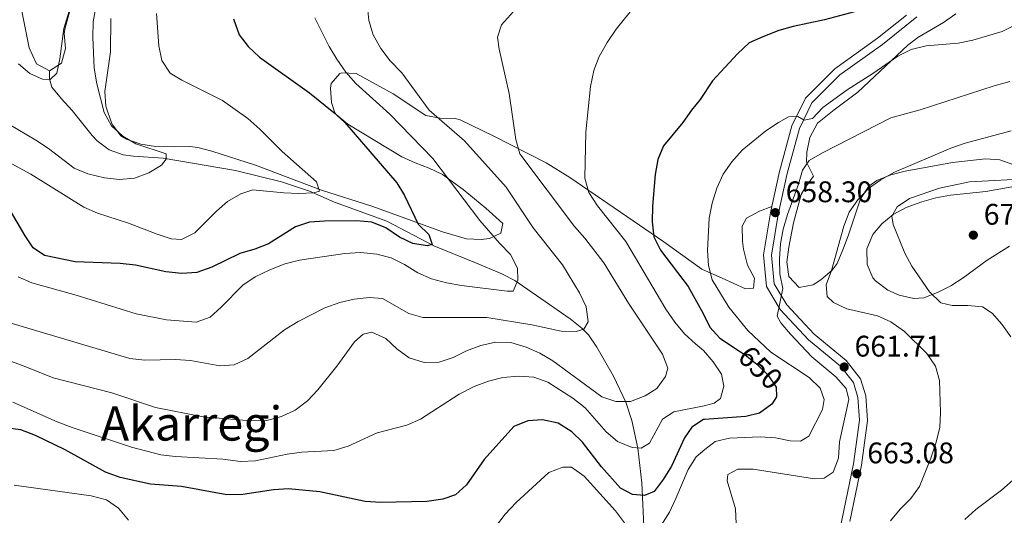
# Model space of a CAD drawing. Extents: x 587059 to 593942, y 729188 to 733904.
# Drawn here: x 590260 to 590591, y 732208 to 732375 of the extents above; entities that cross this region are included whole.
import ezdxf
from ezdxf.enums import TextEntityAlignment as Align

# ---------------------------------------------------------------- set-up
doc = ezdxf.new("R2010")
doc.units = 0
doc.header["$MEASUREMENT"] = 0
doc.linetypes.add('DGN Style 3', pattern=[109.9014, 78.501, -31.4004])
doc.linetypes.add('DGN Style 5', pattern=[54.9507, 23.5503, -31.4004])
for name, color, linetype in [('Nivel 11', 7, 'Continuous'), ('Nivel 21', 7, 'Continuous'), ('Nivel 22', 7, 'Continuous'), ('Nivel 36', 7, 'Continuous'), ('Nivel 4', 7, 'Continuous'), ('Nivel 41', 7, 'Continuous'), ('Nivel 45', 7, 'Continuous'), ('Nivel 5', 7, 'Continuous'), ('Nivel 7', 7, 'Continuous')]:
    doc.layers.add(name, color=color, linetype=linetype)
doc.styles.add('Style-arial', font='arial.shx', dxfattribs={"bigfont": 'arialbig.shx'})
doc.styles.add('Style-ariali', font='ariali.shx', dxfattribs={"bigfont": 'arialibig.shx'})
doc.styles.add('Style-times', font='times.shx', dxfattribs={"bigfont": 'timesbig.shx'})

# ---------------------------------------------------------------- blocks, each defined once
blk = doc.blocks.new('5PATER')
at = {"layer": 'Nivel 7', "linetype": 'Continuous', "lineweight": 0}
h = blk.add_hatch(color=53, dxfattribs=at)
edge = h.paths.add_edge_path()
edge.add_ellipse((0, 0), major_axis=(-1.1, -1.11), ratio=0.999422, start_angle=0, end_angle=360)

msp = doc.modelspace()

# ---------------------------------------------------------------- linework, layer by layer
at = {"layer": 'Nivel 11', "color": 142, "linetype": 'DGN Style 3', "lineweight": 13}
msp.add_polyline3d([(590470.05, 732202.238, 654.921), (590469.33, 732219.313, 648.52), (590467.983, 732230.959, 645.324), (590465.964, 732240.288, 642.427), (590463.898, 732246.39, 640.526), (590459.766, 732255.201, 638.243), (590454.194, 732264.942, 636.27), (590451.365, 732268.988, 635.514), (590449.091, 732271.296, 635.042), (590445.131, 732274.431, 634.445), (590433.85, 732282.266, 632.985), (590426.574, 732287.308, 630.243), (590422.256, 732289.597, 629.245), (590413.145, 732293.401, 627.502), (590399.3, 732298.917, 625.557), (590383.546, 732307.235, 624.759), (590365.912, 732313.671, 621.332), (590357.537, 732317.346, 619.961), (590348.085, 732320.504, 619.065), (590332.704, 732324.332, 617.904), (590308.371, 732328.405, 615.162), (590298.393, 732329.06, 615.359), (590294.872, 732329.521, 615.162), (590290.194, 732331.276, 614.408), (590286.151, 732334.273, 613.55), (590284.425, 732336.081, 613.106), (590277.765, 732344.503, 611.049), (590274.158, 732348.353, 610.789), (590270.932, 732352.344, 610.816), (590270.168, 732355.155, 610.364), (590270.129, 732357.806, 609.678)], dxfattribs=at)
at = {"layer": 'Nivel 21', "color": 7, "linetype": 'Continuous', "lineweight": 0}
for points in [[(590558.279, 732376.557, 651.066), (590548.547, 732368.801, 652.221), (590534.135, 732358.481, 653.587), (590524.286, 732348.581, 654.954), (590519.725, 732339.329, 655.637), (590515.559, 732323.902, 657.686), (590512.997, 732312.159, 658.265)], [(590512.997, 732312.159, 658.265), (590512.535, 732310.037, 658.37), (590510.14, 732295.903, 659.053), (590511.157, 732285.341, 659.736), (590515.832, 732277.519, 660.419), (590525.363, 732267.35, 661.102), (590536.037, 732258.525, 661.785), (590540.404, 732253.01, 661.785), (590541.896, 732247.999, 661.785), (590542.516, 732240.303, 661.785), (590540.502, 732225.629, 662.468), (590536.539, 732206.785, 663.835), (590532.783, 732187.368, 666.567), (590529.675, 732168.337, 668.617), (590528.761, 732157.787, 669.748), (590528.437, 732153.075, 670.431), (590527.825, 732150.82, 670.431), (590525.435, 732146.297, 670.431), (590508.527, 732136.431, 670.965), (590491.797, 732128.626, 670.42)]]:
    msp.add_polyline3d(points, dxfattribs=at)
at = {"layer": 'Nivel 21', "color": 7, "linetype": 'DGN Style 3', "lineweight": 0}
msp.add_polyline3d([(590561.792, 732375.922, 650.855), (590550.167, 732366.658, 652.221), (590535.882, 732356.428, 653.587), (590526.501, 732346.999, 654.954), (590522.25, 732338.377, 655.637), (590518.17, 732323.266, 657.686), (590515.173, 732309.527, 658.37), (590512.848, 732295.806, 659.053), (590513.773, 732286.201, 659.736), (590517.99, 732279.146, 660.419), (590527.207, 732269.312, 661.102), (590537.967, 732260.415, 661.785), (590542.831, 732254.273, 661.785), (590544.551, 732248.496, 661.785), (590545.217, 732240.228, 661.785), (590543.151, 732225.17, 662.468), (590539.172, 732206.254, 663.835)], dxfattribs=at)
at = {"layer": 'Nivel 22', "color": 30, "linetype": 'DGN Style 5', "lineweight": 30, "elevation": 650, "flags": 128}
msp.add_lwpolyline([(590502.5, 732263.315), (590504.027, 732262.312), (590507.984, 732259.188), (590511.6, 732255.644), (590514.468, 732251.493), (590514.612, 732248.268), (590514.596, 732248.243)], dxfattribs=at)
at = {"layer": 'Nivel 36', "color": 92, "linetype": 'Continuous', "lineweight": 0}
for points in [[(590270.129, 732357.806, 609.577), (590274.144, 732360.341, 609.593), (590275.448, 732365.321, 609.934), (590275.099, 732370.312, 610.271), (590275.342, 732372.296, 610.279), (590278.979, 732385.347, 609.593), (590281.104, 732395.202, 609.267), (590281.842, 732400.144, 609.106), (590282.137, 732405.76, 608.908), (590281.888, 732410.731, 608.711), (590280.64, 732420.672, 608.276), (590276.94, 732442.528, 606.851), (590275.634, 732457.249, 604.795), (590274.59, 732462.047, 604.376), (590273.044, 732464.927, 604.109), (590269.011, 732467.877, 603.197), (590266.31, 732468.672, 602.738), (590261.261, 732469.299, 602.742), (590256.127, 732468.848, 602.738)], [(590250.571, 732418.097, 604.775), (590252.638, 732413.216, 605.236), (590255.463, 732403.7, 606.152), (590258.934, 732387.458, 607.537), (590263.286, 732365.515, 608.508), (590265.722, 732360.195, 608.908), (590270.129, 732357.806, 609.577)], [(590574.813, 732376.986, 653.948), (590570.668, 732374.07, 654.303), (590562.095, 732368.999, 655.009), (590558.743, 732366.485, 655.314), (590541.92, 732350.59, 657.364), (590533.949, 732344.741, 657.837), (590528.311, 732340.154, 658.047), (590525.75, 732335.384, 658.047), (590524.725, 732330.502, 659.158), (590524.625, 732327.069, 660.096), (590526.987, 732322.428, 661.463), (590524.135, 732318.358, 662.097), (590522.895, 732316.274, 662.146), (590520.267, 732306.702, 662.146), (590518.662, 732298.472, 662.146), (590518.092, 732293.485, 662.146), (590518.698, 732288.619, 662.146), (590522.155, 732284.904, 662.829), (590526.939, 732285.88, 662.765), (590529.475, 732287.56, 662.829), (590533.319, 732290.778, 663.717), (590534.927, 732293.078, 664.195), (590536.925, 732297.664, 664.705), (590538.696, 732302.315, 664.879), (590542.864, 732314.786, 664.195), (590545.586, 732319.041, 663.707), (590548.299, 732320.975, 663.512), (590553.05, 732322.79, 663.587), (590557.863, 732324.014, 663.833), (590573.739, 732326.93, 664.757), (590584.834, 732328.209, 665.561), (590589.672, 732327.909, 666.313), (590594.407, 732326.22, 667.422)], [(590290.76, 732375.406, 617.433), (590290.603, 732364.171, 617.433), (590288.727, 732350.8, 615.376), (590289.011, 732345.912, 614.952), (590291.02, 732339.957, 614.691), (590294.106, 732335.956, 614.691), (590296.023, 732334.778, 614.691), (590300.855, 732333.118, 614.691), (590305.742, 732332.317, 614.691), (590312.298, 732332.23, 615.01), (590317.286, 732332.394, 615.69), (590319.94, 732332.031, 616.062), (590324.744, 732330.791, 616.717), (590339.35, 732326.047, 618.804), (590361.609, 732317.655, 620.86), (590378.55, 732312.33, 624.288), (590402.313, 732303.683, 627.776), (590410.332, 732301.294, 629.086), (590415.297, 732301.054, 629.479), (590418.052, 732301.427, 629.772), (590421.882, 732303.248, 631.828), (590422.53, 732306.418, 632.514), (590416.824, 732311.585, 631.828), (590409.155, 732317.889, 630.288), (590402.237, 732322.918, 629.086), (590397.784, 732325.101, 628.616), (590393.073, 732326.839, 628.212), (590388.559, 732328.928, 627.73), (590370.375, 732339.905, 624.976), (590366.535, 732343.085, 624.91), (590366.074, 732343.707, 624.973), (590364.961, 732347.198, 625.659), (590364.573, 732351.955, 627.134), (590364.852, 732353.515, 627.715), (590367.707, 732356.854, 630.205), (590368.301, 732357.085, 630.457), (590373.215, 732356.954, 631.663), (590385.623, 732350.012, 633.199), (590396.629, 732342.83, 635.256), (590401.477, 732341.911, 635.824), (590406.571, 732341.772, 636.366), (590408.239, 732341.275, 636.627), (590419.565, 732335.853, 639.369), (590437.065, 732326.906, 642.757), (590445.024, 732321.898, 644.269), (590462.129, 732310.26, 647.594), (590476.692, 732300.331, 651.707), (590489.489, 732291.074, 655.135), (590489.672, 732291.032, 655.176)], [(590595.599, 732319.088, 668.977), (590584.899, 732317.238, 670.344), (590573.062, 732316.03, 670.344), (590568.173, 732315.127, 670.128), (590563.385, 732313.762, 669.909), (590558.17, 732311.83, 669.66), (590553.764, 732309.519, 669.425), (590549.959, 732306.368, 669.186), (590546.987, 732302.802, 668.977), (590544.95, 732297.946, 668.639), (590545.015, 732292.673, 668.294), (590546.957, 732288.183, 668.856), (590547.848, 732287.149, 668.977), (590551.959, 732284.077, 668.909), (590555.81, 732282.433, 668.977), (590560.761, 732281.204, 669.812), (590564.119, 732281.532, 670.344), (590568.708, 732283.313, 670.804), (590573.171, 732285.571, 671.255), (590577.381, 732288.152, 671.71), (590585.378, 732294.093, 672.696), (590592.868, 732298.871, 673.511)], [(590489.672, 732291.032, 655.176), (590496.244, 732288.072, 655.859), (590504.176, 732284.474, 657.908), (590506.856, 732284.769, 658.591), (590507.215, 732288.137, 658.591), (590504.813, 732292.473, 657.967), (590503.443, 732297.87, 657.435), (590503.08, 732300.569, 657.225), (590503.059, 732305.537, 657.074), (590504.446, 732308.218, 657.225), (590508.835, 732310.571, 657.83), (590512.997, 732312.159, 658.265)]]:
    msp.add_polyline3d(points, dxfattribs=at)
at = {"layer": 'Nivel 4', "color": 30, "linetype": 'Continuous', "lineweight": 30, "flags": 128}
for points, elevation in [([(590540.778, 732377.669), (590530.687, 732374.928), (590520.13, 732372.741), (590515.338, 732371.312), (590509.949, 732369.244), (590505.379, 732367.213), (590501.445, 732363.555), (590493.074, 732354.393)], 650), ([(590332.03, 732375.326), (590333.86, 732369.93), (590336.967, 732366.013), (590340.687, 732362.371), (590357.577, 732350.374), (590365.758, 732343.801), (590369.433, 732340.407), (590386.895, 732320.196), (590389.488, 732315.92), (590394.026, 732306.244), (590397.678, 732302.773), (590398.796, 732299.377), (590397.095, 732298.994), (590392.312, 732299.736), (590387.792, 732301.875), (590383.151, 732305.056), (590378.513, 732306.933), (590373.306, 732307.41), (590362.559, 732307.292), (590357.56, 732306.911), (590352.814, 732305.331), (590343.786, 732299.666), (590339.137, 732297.824), (590334.067, 732296.377), (590324.723, 732291.799), (590319.63, 732290.004), (590314.635, 732289.712), (590309.238, 732290.193), (590299.035, 732292.417), (590293.901, 732293.035), (590278.777, 732293.596), (590268.414, 732295.659), (590264.66, 732298.244), (590261.88, 732302.319), (590256.599, 732311.474)], 625), ([(590493.074, 732354.393), (590488.925, 732348.111)], 650), ([(590488.925, 732348.111), (590486.009, 732344.585), (590483.068, 732340.461), (590476.608, 732332.576), (590474.715, 732327.947), (590473.724, 732322.924), (590472.895, 732312.253), (590472.808, 732307.011), (590473.3, 732302.035), (590475.516, 732297.527), (590484.843, 732285.31), (590489.866, 732276.202)], 650), ([(590489.866, 732276.202), (590492.1, 732271.625), (590495.474, 732267.929), (590502.5, 732263.315)], 650), ([(590514.596, 732248.243), (590512.976, 732245.759), (590508.831, 732242.656), (590504.282, 732241.538), (590490.332, 732240.574)], 650), ([(590490.332, 732240.574), (590489.972, 732240.523), (590486.128, 732238.042), (590483.658, 732234.407), (590479.229, 732224.849), (590476.42, 732220.442), (590473.427, 732216.386), (590470.211, 732215.035), (590466.202, 732215.319), (590462.16, 732217.488), (590455.675, 732224.679), (590449.35, 732232.932), (590445.801, 732236.448), (590441.171, 732239.328), (590435.91, 732240.475), (590430.91, 732240.153), (590426.276, 732238.264), (590416.292, 732227.18), (590410.315, 732218.597), (590406.591, 732215.26), (590402.331, 732213.748), (590397.043, 732213.009), (590381.56, 732212.683), (590376.312, 732213.064), (590360.978, 732216.261), (590350.445, 732217.271), (590345.461, 732216.888), (590335.072, 732215.378), (590329.694, 732215.305), (590314.492, 732218.05), (590304.069, 732218.887), (590293.898, 732221.055), (590288.97, 732222.843), (590275.348, 732230.41), (590265.391, 732235.181), (590260.47, 732237.099), (590255.158, 732237.773)], 650)]:
    msp.add_lwpolyline(points, dxfattribs=dict(at, elevation=elevation))
at = {"layer": 'Nivel 5', "color": 30, "linetype": 'Continuous', "lineweight": 0, "flags": 128}
for points, elevation in [([(590488.31, 732395.085), (590479.708, 732389.49), (590470.963, 732383.362), (590467.246, 732380.016), (590460.629, 732371.791), (590457.645, 732367.282), (590454.949, 732362.592), (590453.125, 732357.935), (590452.059, 732352.589), (590450.444, 732337.335), (590450.116, 732321.755), (590451.468, 732316.941), (590454.34, 732312.464), (590463.874, 732300.432), (590477.377, 732277.702), (590480.338, 732273.337), (590483.587, 732269.329), (590487.299, 732265.979), (590490.028, 732263.812)], 645), ([(590429.125, 732381.059), (590422.139, 732373.275), (590420.738, 732369.129), (590421.279, 732365.074), (590424.625, 732350.192), (590426.926, 732334.666), (590428.289, 732329.847), (590446.692, 732305.468), (590450.171, 732301.498), (590456.461, 732293.298), (590464.857, 732279.725), (590476.285, 732262.49), (590478.066, 732257.812), (590477.295, 732255.087), (590474.371, 732251.031), (590470.401, 732248.49), (590465.486, 732246.638), (590460.539, 732246.612), (590455.808, 732248.232), (590439.339, 732260.263), (590434.936, 732262.837), (590430.37, 732264.87), (590425.289, 732266.458), (590420.096, 732266.534), (590415.136, 732265.509), (590410.363, 732263.71), (590405.868, 732261.394), (590401.112, 732259.849), (590396.066, 732259.752), (590391.088, 732261.316), (590386.913, 732264.366), (590383.261, 732267.836), (590378.512, 732269.992), (590375.638, 732269.295), (590372.679, 732266.712), (590366.696, 732258.482), (590360.355, 732250.54), (590356.826, 732246.886), (590352.699, 732243.694), (590348.142, 732241.554), (590343.218, 732240.233), (590337.803, 732240.081), (590321.819, 732241.454), (590305.747, 732244.593), (590291.055, 732249.581), (590271.381, 732254.636), (590261.04, 732258.723), (590246.343, 732264.005)], 640), ([(590376.899, 732380.282), (590377.534, 732374.687), (590379.002, 732369.908), (590381.549, 732365.354), (590384.64, 732361.214), (590388.614, 732357.092), (590397.824, 732344.597), (590409.656, 732334.285), (590423.633, 732318.697), (590432.797, 732305.027), (590442.577, 732292.59), (590448.368, 732283.152), (590450.511, 732278.418), (590451.205, 732273.459), (590449.814, 732270.986), (590447.179, 732270.116), (590442.183, 732270.321), (590432.299, 732272.392), (590417.121, 732274.899), (590395.685, 732274.824), (590390.889, 732276.239), (590382.121, 732281.285), (590377.607, 732281.579), (590372.61, 732281.022), (590367.735, 732279.909), (590362.708, 732278.084), (590353.688, 732273.576), (590349.146, 732270.705), (590336.795, 732261.03), (590332.247, 732258.951), (590327.414, 732258.63), (590317.488, 732260.461), (590312.497, 732260.785), (590302.122, 732260.549), (590297.145, 732261.097), (590251.344, 732274.634)], 635), ([(590277.941, 732382.043), (590274.887, 732371.989), (590273.642, 732361.871), (590272.526, 732356.999), (590270.287, 732354.923), (590267.813, 732354.998), (590263.481, 732356.867), (590259.671, 732360.109)], 610), ([(590306.105, 732377.039), (590306.9, 732366.152), (590307.9, 732361.257), (590310.709, 732357.031), (590314.637, 732354.625), (590328.295, 732347.868), (590336.766, 732341.756), (590340.892, 732338.175), (590348.383, 732330.648), (590359.865, 732320.481), (590360.862, 732317.318), (590359.045, 732316.816), (590353.925, 732316.61), (590348.926, 732316.751), (590338.476, 732317.757), (590334.434, 732316.451), (590330.003, 732313.901), (590326.214, 732310.637), (590318.939, 732303.287), (590314.449, 732301.059), (590311.02, 732301.324), (590306.269, 732302.882), (590296.665, 732306.589), (590286.255, 732309.967), (590281.689, 732312.005), (590263.827, 732323.067), (590255.013, 732327.824)], 620), ([(590285.71, 732379.216), (590284.807, 732374.297), (590284.646, 732369.137), (590285.121, 732358.711), (590285.977, 732353.484), (590288.477, 732343.76), (590290.987, 732339.358), (590294.754, 732335.78), (590299.147, 732333.213), (590309.292, 732329.917), (590309.382, 732328.093), (590307.767, 732326.121), (590303.477, 732323.553), (590298.717, 732321.751), (590293.615, 732321.279), (590288.572, 732321.835), (590283.025, 732323.163), (590278.406, 732325.081), (590269.745, 732331.65), (590265.574, 732334.523), (590256.411, 732339.901)], 615), ([(590359.328, 732375.609), (590364.197, 732366.036), (590366.747, 732361.735), (590369.706, 732357.297), (590373.067, 732353.596), (590384.556, 732343.242), (590398.991, 732328.354), (590414.793, 732307.485), (590421.376, 732299.811), (590425.12, 732296.002), (590427.435, 732291.507), (590427.623, 732287.447), (590425.978, 732283.767), (590424.037, 732283.675), (590408.633, 732285.589), (590403.551, 732286.561), (590398.524, 732287.829), (590393.967, 732289.887), (590389.488, 732292.679), (590384.974, 732294.898), (590380.134, 732296.151), (590374.732, 732296.719), (590369.41, 732296.413), (590354.127, 732294.19), (590349.301, 732292.882), (590343.939, 732290.776), (590339.266, 732288.516), (590335.144, 732285.685), (590327.84, 732278.308), (590324.114, 732274.976), (590319.388, 732273.274), (590309.473, 732274.084), (590299.275, 732276.063), (590279.067, 732282.355), (590264.212, 732286.575), (590259.526, 732288.556)], 630), ([(590595.145, 732373.43), (590590.394, 732371.074), (590580.633, 732368.121), (590575.705, 732367.133), (590564.868, 732366.232), (590559.794, 732364.983), (590555.323, 732362.741), (590546.971, 732356.869), (590538.315, 732351.384), (590530.135, 732345.474), (590526.653, 732341.743), (590523.849, 732341.199), (590521.76, 732342.494), (590518.653, 732342.354), (590515.24, 732340.444), (590511.03, 732337.574), (590502.997, 732331.083), (590499.505, 732327.173), (590496.67, 732323.055), (590494.527, 732318.303), (590492.981, 732313.341), (590491.958, 732308.303), (590491.369, 732297.372), (590491.678, 732292.331), (590492.903, 732287.48), (590498.504, 732278.364), (590504.968, 732270.467), (590512.698, 732263.241), (590525.545, 732254.657), (590529.221, 732251.056), (590530.611, 732247.335), (590530.055, 732243.916), (590525.476, 732234.988), (590522.646, 732233.271), (590519.122, 732233.355), (590514.226, 732234.371), (590509.06, 732234.787), (590498.786, 732234.286), (590493.893, 732233.19), (590490.464, 732230.507)], 655), ([(590593.039, 732354.179), (590587.792, 732352.807), (590562.875, 732344.649), (590552.974, 732341.955), (590530.036, 732330.268), (590525.525, 732327.683), (590523.321, 732324.455), (590521.947, 732319.646), (590518.255, 732309.528), (590516.86, 732304.561), (590515.948, 732299.645), (590515.598, 732294.557), (590515.672, 732289.501), (590516.75, 732284.613), (590514.756, 732275.271), (590516.047, 732273.074), (590519.235, 732269.222), (590526.398, 732261.596), (590534.547, 732254.954), (590537.997, 732250.994), (590538.859, 732247.26), (590535.699, 732233.086), (590535.387, 732227.561), (590533.569, 732222.92), (590530.634, 732220.803), (590527.294, 732220.597), (590506.72, 732223.87), (590501.613, 732223.853), (590498.197, 732222.06), (590497.958, 732219.999), (590500.733, 732210.504), (590501.003, 732205.509)], 660), ([(590593.453, 732337.649), (590578.055, 732333.503), (590573.226, 732331.85), (590554.278, 732323.7), (590549.674, 732321.19), (590545.524, 732318.263), (590541.869, 732314.409), (590538.984, 732310.283), (590537.213, 732305.607), (590533.043, 732290.695), (590531.233, 732285.893), (590531.571, 732281.968), (590533.68, 732279.911), (590538.232, 732277.83), (590548.474, 732275.429), (590553.061, 732273.441), (590557.593, 732270.21), (590565.127, 732262.777), (590567.999, 732258.509), (590569.346, 732253.689), (590569.703, 732242.88), (590569.479, 732237.885), (590568.095, 732232.623), (590566.467, 732227.591), (590562.609, 732218.038), (590559.712, 732213.962), (590556.104, 732210.4), (590552.896, 732206.479)], 665), ([(590600.629, 732321.621), (590579.418, 732320.459), (590569.357, 732318.387), (590559.26, 732314.857), (590555.084, 732312.131), (590553.312, 732308.888), (590553.797, 732306.084), (590557.748, 732296.502), (590560.095, 732292.087), (590565.958, 732283.451), (590569.81, 732279.855), (590573.592, 732278.898), (590578.875, 732278.92), (590583.854, 732278.47), (590587.043, 732276.376), (590590.368, 732272.641), (590593.384, 732268.397)], 670), ([(590490.028, 732263.812), (590493.24, 732259.965), (590496.081, 732255.864), (590496.802, 732251.782), (590495.739, 732247.586), (590493.607, 732246.062), (590490.272, 732245.138)], 645), ([(590490.272, 732245.138), (590480.033, 732243.178), (590476.249, 732240.64), (590471.91, 732232.674), (590469.054, 732230.916), (590465.987, 732231.217), (590461.124, 732233.194), (590457.286, 732236.403), (590450.211, 732244.49), (590446.092, 732247.717), (590437.635, 732253.166), (590432.918, 732254.824), (590427.786, 732255.178), (590422.532, 732254.732), (590417.683, 732253.512), (590412.881, 732251.672), (590407.847, 732249.061), (590394.858, 732240.71), (590390.296, 732238.66), (590380.317, 732236.085), (590370.516, 732231.633), (590365.727, 732230.19), (590355.003, 732229.599), (590350.043, 732228.964), (590339.388, 732226.68), (590334.387, 732226.488), (590328.424, 732227.257), (590312.509, 732228.102), (590307.54, 732228.666), (590297.636, 732231.294), (590277.769, 732237.892), (590272.682, 732239.815), (590257.819, 732246.413)], 645), ([(590490.464, 732230.507), (590487.602, 732228.01), (590484.817, 732223.737), (590480.771, 732213.98), (590478.552, 732209.466), (590475.916, 732205.18)], 655), ([(590463.446, 732205.815), (590460.376, 732209.815), (590449.899, 732221.516), (590445.666, 732224.506), (590442.722, 732224.514), (590437.982, 732222.724), (590427.009, 732212.67), (590423.323, 732208.75), (590420.099, 732204.454)], 655), ([(590296.682, 732206.686), (590293.372, 732210.751), (590289.24, 732213.569), (590284.126, 732214.957), (590258.199, 732218.449)], 655), ([(590593.985, 732220.205), (590590.276, 732216.851), (590581.625, 732210.31), (590577.912, 732206.958)], 670)]:
    msp.add_lwpolyline(points, dxfattribs=dict(at, elevation=elevation))

# ---------------------------------------------------------------- block references
at = {"layer": 'Nivel 7', "color": 53, "linetype": 'Continuous', "lineweight": 0}
for p in [(590514.161, 732310.13, 658.298), (590580.75, 732302.566, 672.208), (590537.315, 732258.23, 661.713), (590541.587, 732222.341, 663.08)]:
    msp.add_blockref('5PATER', p, dxfattribs=at)

# ---------------------------------------------------------------- texts
at = {"layer": 'Nivel 41', "color": 7, "linetype": 'Continuous', "lineweight": 0, "style": 'Style-arial'}
for s, p in [('658.30', (590517.661, 732313.63, 658.298)), ('672.21', (590584.25, 732306.066, 672.208)), ('661.71', (590540.815, 732261.73, 661.713)), ('663.08', (590545.087, 732225.841, 663.08))]:
    msp.add_text(s, height=7.000002, dxfattribs=at).set_placement(p)
at = {"layer": 'Nivel 41', "color": 7, "linetype": 'Continuous', "lineweight": 0, "style": 'Style-ariali'}
msp.add_text('650', height=7.000002, rotation=315.57613924, dxfattribs=at).set_placement((590509.167395, 732258.028809, 650), align=Align.MIDDLE_CENTER)
at = {"layer": 'Nivel 45', "color": 7, "linetype": 'Continuous', "lineweight": 0, "style": 'Style-times'}
msp.add_text('Akarregi', height=11.500002, dxfattribs=at).set_placement((590317.871042, 732239.230001, 640.987), align=Align.MIDDLE_CENTER)

doc.saveas('drawing.dxf')
